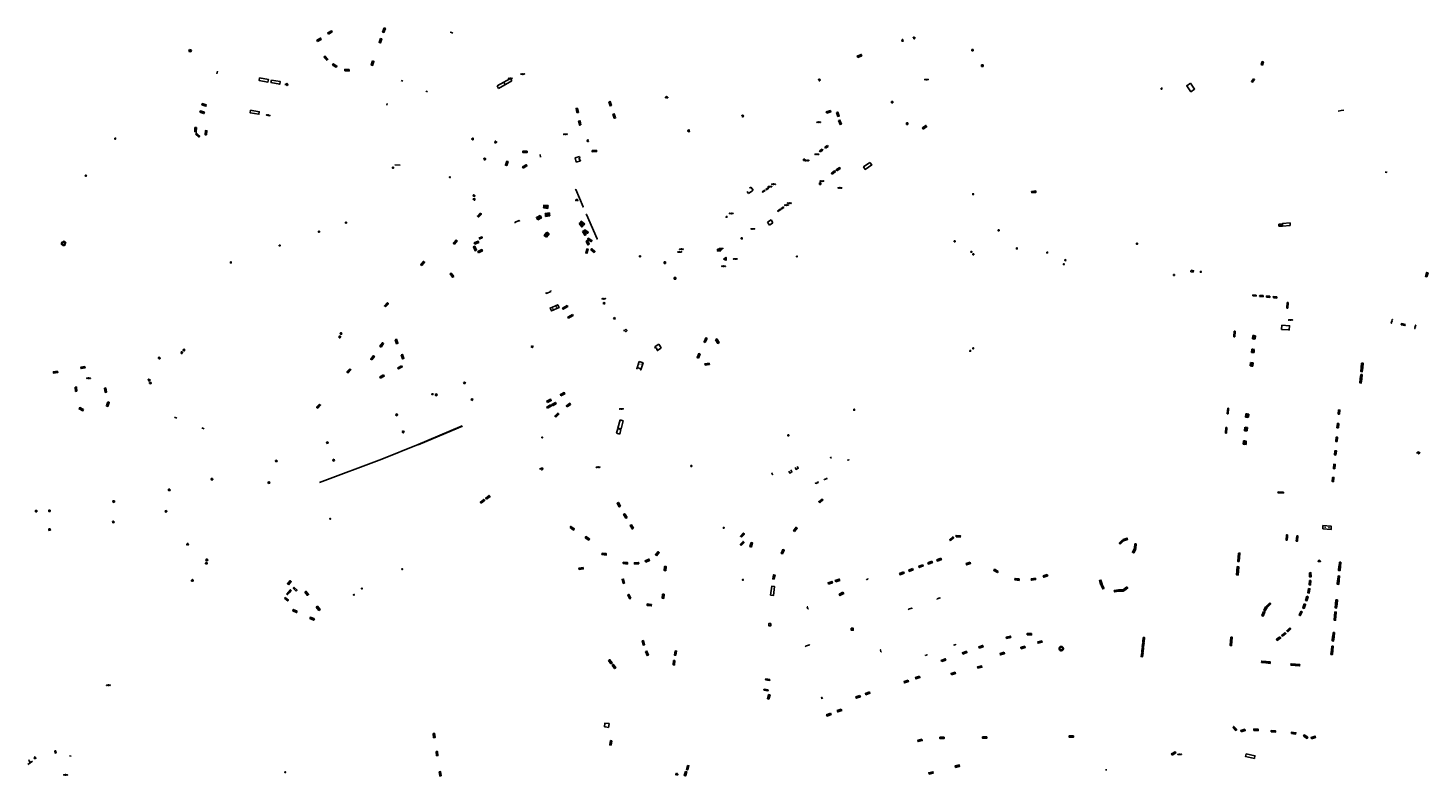
# Model space of a CAD drawing. Units: inches. Extents: x 574345 to 589616, y 4785911 to 4798522.
# Drawn here: x 585783 to 586523, y 4796524 to 4796920 of the extents above; entities that cross this region are included whole.
import ezdxf
from ezdxf.enums import TextEntityAlignment as Align

# ---------------------------------------------------------------- set-up
doc = ezdxf.new("R2010")
doc.units = ezdxf.units.IN
doc.header["$MEASUREMENT"] = 0
for name, color, linetype in [('090101', 1, 'Continuous'), ('090102', 9, 'Continuous'), ('090103', 9, 'Continuous'), ('090106', 9, 'Continuous'), ('090108', 9, 'Continuous'), ('090109', 9, 'Continuous'), ('090111', 4, 'Continuous'), ('090113', 9, 'Continuous'), ('090114', 9, 'Continuous'), ('090118', 9, 'Continuous'), ('090120', 9, 'Continuous'), ('090122', 9, 'Continuous'), ('090202', 1, 'Continuous'), ('090203', 9, 'Continuous'), ('090205', 9, 'Continuous'), ('090206', 9, 'Continuous'), ('090207', 9, 'Continuous'), ('090210', 9, 'Continuous'), ('090212', 9, 'Continuous'), ('090213', 9, 'Continuous'), ('090214', 9, 'Continuous'), ('090216', 9, 'Continuous'), ('090217', 9, 'Continuous'), ('090218', 9, 'Continuous'), ('090223', 9, 'Continuous'), ('090302', 9, 'Continuous'), ('090311', 9, 'Continuous')]:
    doc.layers.add(name, color=color, linetype=linetype)
doc.styles.add('ARIAL', font='arial.ttf', dxfattribs={"height": 1})
doc.styles.add('ROMANS', font='romans__.ttf', dxfattribs={"height": 1})
doc.styles.get("Standard").update_dxf_attribs({"font": 'arial.ttf'})

# ---------------------------------------------------------------- blocks, each defined once
blk = doc.blocks.new('POSTEM')
for radius in [0.29, 0.21, 0.12]:
    blk.add_circle((0, 0), radius)
blk = doc.blocks.new('POSTEH')
for points in [[(-0.23, 0.23), (0.23, 0.23), (0.23, -0.23), (-0.23, -0.23), (-0.23, 0.23)], [(-0.145, 0.145), (0.145, 0.145), (0.145, -0.145), (-0.145, -0.145), (-0.145, 0.145)], [(-0.065, 0.065), (0.065, 0.065), (0.065, -0.065), (-0.065, -0.065), (-0.065, 0.065)]]:
    blk.add_lwpolyline(points)
blk = doc.blocks.new('MONUME')
for p, q in [((-0.5, -0.5), (-0.5, 0.5)), ((-0.5, 0.5), (0.5, 0.5)), ((-0.25, -0.25), (-0.25, 0.25)), ((-0.25, 0.25), (0, 0)), ((0, 0), (0.25, 0.25)), ((0.25, 0.25), (0.25, -0.25)), ((0.5, 0.5), (0.5, -0.5)), ((0.5, -0.5), (-0.5, -0.5))]:
    blk.add_line(p, q)
blk = doc.blocks.new('BANCO')
blk.add_line((1.125, 0.1875), (-1.125, 0.1875))
blk.add_lwpolyline([(1.125, 0.75), (1.125, 0), (-1.125, 0), (-1.125, 0.75)], close=True)
blk = doc.blocks.new('A$Cde1f4e34')
at = {"layer": '090223'}
for points in [[(0, 0.12, 1), (0, -0.12, 1)], [(0.4, 0.11, 1), (0.4, -0.13, 1)]]:
    blk.add_lwpolyline(points, format="xyb", close=True, dxfattribs=at)
at = {"layer": '090223', "const_width": 0.01}
blk.add_lwpolyline([(-0.06, 0.53), (-0.06, 0.02)], dxfattribs=at)
blk.add_lwpolyline([(-0.06, 0.53), (0.14, 0.53, -0.828096), (0.07, 0.31), (-0.06, 0.31)], format="xyb", dxfattribs=at)
at = {"layer": '090223'}
for points in [[(0.14, 0.26), (0.09, 0.26), (0.08, 0.24), (0.01, 0.01)], [(0.31, 0.22), (0.22, -0.01), (0.06, 0.17)], [(0.07, 0.2), (0.3, 0.19)], [(0.3, 0.19), (0.4, -0.01), (0.22, -0.01)], [(0.28, 0.23), (0.36, 0.22)]]:
    blk.add_lwpolyline(points, dxfattribs=at)
blk = doc.blocks.new('PBICIS')
at = {"layer": '090223', "xscale": 1.963139950929655, "yscale": 1.963139950929655, "zscale": 1.963139950929655}
blk.add_blockref('A$Cde1f4e34', (-0.33, -0.16), dxfattribs=at)
blk = doc.blocks.new('COLTEN')
for p, q in [((-0.375, -0.375), (-0.375, 0.375)), ((-0.375, 0.375), (0.375, 0.375)), ((-0.305, -0.305), (-0.305, 0.305)), ((-0.305, 0.305), (0.305, 0.305)), ((-0.23, -0.23), (-0.23, 0.23)), ((-0.23, 0.23), (0.23, 0.23)), ((-0.145, -0.145), (-0.145, 0.145)), ((-0.145, 0.145), (0.145, 0.145)), ((-0.065, 0.065), (0.065, 0.065)), ((-0.065, -0.065), (-0.065, 0.065)), ((0.065, 0.065), (0.065, -0.065)), ((0.145, 0.145), (0.145, -0.145)), ((0.23, 0.23), (0.23, -0.23)), ((0.305, 0.305), (0.305, -0.305)), ((0.375, 0.375), (0.375, -0.375)), ((0.375, -0.375), (-0.375, -0.375)), ((0.305, -0.305), (-0.305, -0.305)), ((0.23, -0.23), (-0.23, -0.23)), ((0.145, -0.145), (-0.145, -0.145)), ((0.065, -0.065), (-0.065, -0.065))]:
    blk.add_line(p, q)
blk = doc.blocks.new('PANINF')
for p, q in [((-0.75, 0), (0, 0)), ((0, 0), (0.75, 0))]:
    blk.add_line(p, q)
for points in [[(-0.75, -0.1), (-0.75, 0.1), (-0.95, 0.1), (-0.95, -0.1)], [(0.95, -0.1), (0.95, 0.1), (0.75, 0.1), (0.75, -0.1)]]:
    blk.add_lwpolyline(points, close=True)
for radius in [0.21, 0.12]:
    blk.add_circle((0, 0), radius)
blk = doc.blocks.new('VADO')
blk.add_lwpolyline([(0, 0.25, 1), (0, -0.25, 1)], format="xyb", close=True)
blk.add_lwpolyline([(-0.09, 0.11), (0, -0.14), (0.09, 0.11)])
blk = doc.blocks.new('BICI')
at = {"color": 9, "linetype": 'Continuous', "flags": 128}
for points in [[(-0.25, 0.1), (-0.28, 0.11), (-0.31, 0.11), (-0.34, 0.1), (-0.37, 0.08), (-0.38, 0.07), (-0.4, 0.06), (-0.42, 0.03), (-0.43, 0.02), (-0.44, -0.01), (-0.45, -0.04), (-0.46, -0.06), (-0.46, -0.08), (-0.47, -0.12)], [(-0.16, 0.27), (-0.28, -0.12)], [(-0.11, -0.11), (-0.12, -0.08), (-0.13, -0.04), (-0.14, 0), (-0.15, 0.02), (-0.17, 0.04), (-0.19, 0.06), (-0.2, 0.07)], [(-0.12, 0.2), (-0.17, 0.35)], [(0.03, 0.05), (0, 0.05)], [(0.07, -0.04), (0.19, 0.2)], [(0.22, 0.07), (0.2, 0.06), (0.19, 0.04), (0.18, 0.02), (0.16, 0), (0.15, -0.02), (0.15, -0.04), (0.14, -0.06), (0.14, -0.09), (0.13, -0.11), (0.13, -0.14), (0.13, -0.16), (0.14, -0.19), (0.14, -0.22), (0.15, -0.24), (0.16, -0.27)], [(0.25, 0.1), (0.28, 0.1), (0.3, 0.11), (0.33, 0.11), (0.36, 0.1), (0.38, 0.09), (0.41, 0.07), (0.42, 0.05), (0.44, 0.03), (0.46, 0), (0.47, -0.02), (0.48, -0.06), (0.48, -0.09), (0.49, -0.13), (0.49, -0.17), (0.49, -0.19), (0.48, -0.21)], [(-0.47, -0.16), (-0.46, -0.21), (-0.46, -0.23), (-0.45, -0.26), (-0.43, -0.29), (-0.42, -0.32), (-0.4, -0.34), (-0.38, -0.36), (-0.37, -0.37), (-0.34, -0.39), (-0.31, -0.4)], [(-0.29, -0.14), (-0.07, -0.14)], [(-0.27, -0.4), (-0.24, -0.39), (-0.22, -0.38), (-0.2, -0.36), (-0.18, -0.34), (-0.16, -0.32), (-0.15, -0.29), (-0.13, -0.27), (-0.12, -0.24), (-0.12, -0.21), (-0.11, -0.18), (-0.11, -0.17)], [(0.05, -0.04), (0.03, -0.03), (0.02, -0.02), (0.01, -0.01), (-0.01, -0.01), (-0.03, -0.02), (-0.05, -0.03), (-0.06, -0.04), (-0.07, -0.06), (-0.08, -0.08), (-0.09, -0.1), (-0.09, -0.11)], [(-0.09, -0.17), (-0.09, -0.19), (-0.08, -0.2), (-0.08, -0.21), (-0.07, -0.23), (-0.07, -0.24), (-0.06, -0.25), (-0.05, -0.26), (-0.03, -0.27), (-0.02, -0.28), (0, -0.28), (0.01, -0.27), (0.02, -0.27)], [(-0.05, -0.34), (-0.03, -0.34)], [(0.04, -0.25), (0.06, -0.24), (0.06, -0.22), (0.07, -0.2), (0.08, -0.18), (0.08, -0.16), (0.08, -0.14), (0.08, -0.12), (0.07, -0.1), (0.07, -0.08), (0.06, -0.07)], [(0.17, -0.31), (0.19, -0.33), (0.21, -0.35), (0.23, -0.37), (0.25, -0.38), (0.28, -0.39), (0.3, -0.4), (0.32, -0.4), (0.35, -0.39), (0.37, -0.38), (0.39, -0.37), (0.42, -0.35), (0.43, -0.33), (0.44, -0.31), (0.45, -0.29), (0.47, -0.27), (0.47, -0.25)]]:
    blk.add_lwpolyline(points, dxfattribs=at)
at = {"color": 9, "linetype": 'Continuous'}
for points in [[(-0.22, 0.37), (-0.09, 0.37), (-0.09, 0.38), (-0.1, 0.39), (-0.23, 0.39), (-0.24, 0.39)], [(-0.24, 0.39), (-0.24, 0.37), (-0.22, 0.37)], [(-0.13, 0.3), (0.17, 0.3)], [(-0.05, -0.02), (-0.12, 0.2)], [(0.02, -0.01), (0.03, 0.05)], [(0.03, 0.05), (0.06, 0.05)], [(0.17, 0.3), (0.17, 0.36), (0.18, 0.38), (0.18, 0.41), (0.17, 0.42), (0.15, 0.43), (0.12, 0.43)], [(0.17, 0.3), (0.31, -0.14)], [(-0.05, -0.34), (-0.08, -0.34)], [(-0.03, -0.27), (-0.05, -0.34)]]:
    blk.add_lwpolyline(points, dxfattribs=at)
blk = doc.blocks.new('BUSTOP')
blk.add_line((0, 0), (0.5, 0))
blk.add_lwpolyline([(1.15, 0.65), (0.5, 0), (1.15, -0.65), (1.79, 0)], close=True)
blk.add_text('B', height=0.5).set_placement((0.97, -0.23))
blk = doc.blocks.new('BUZON')
for p, q in [((-0.525, 0.525), (0.525, -0.525)), ((0.525, 0.525), (-0.525, -0.525))]:
    blk.add_line(p, q)
blk.add_lwpolyline([(-0.525, 0.525), (0.525, 0.525), (0.525, -0.525), (-0.525, -0.525)], close=True)
blk = doc.blocks.new('CONBASUR')
blk.add_circle((0, 0), 0.075)
blk = doc.blocks.new('CATELE')
blk.add_lwpolyline([(0.56, 0.56), (0.56, -0.56), (-0.56, -0.56), (-0.56, 0.56)], close=True)
at = {"style": 'ROMANS'}
blk.add_text('TEL', height=0.453, dxfattribs=at).set_placement((0, 0), align=Align.MIDDLE)

msp = doc.modelspace()

# ---------------------------------------------------------------- linework, layer by layer
at = {"layer": '090101', "flags": 128}
for points in [[(586435.05, 4796902.12), (586434.48, 4796900.47), (586435.09, 4796900.25), (586435.66, 4796901.9), (586435.05, 4796902.12)], [(586430.41, 4796893.01), (586429.34, 4796891.63), (586429.88, 4796891.24), (586430.94, 4796892.62), (586430.41, 4796893.01)], [(586255.85, 4796866.41), (586257.69, 4796867.72), (586257.26, 4796868.33), (586255.42, 4796867.03), (586255.85, 4796866.41)], [(586201.03, 4796854.85), (586202.44, 4796855.82)], [(586201.4, 4796854.32), (586201.03, 4796854.85)], [(586201.4, 4796854.32), (586202.76, 4796855.35)], [(586202.76, 4796855.35), (586202.44, 4796855.82)], [(586203.86, 4796856.8), (586205.2, 4796857.72)], [(586204.18, 4796856.34), (586203.86, 4796856.8)], [(586204.18, 4796856.34), (586205.56, 4796857.2)], [(586205.56, 4796857.2), (586205.2, 4796857.72)], [(586207.63, 4796842.6), (586209.32, 4796843.77), (586208.98, 4796844.27), (586207.29, 4796843.1), (586207.63, 4796842.6)], [(586210.22, 4796844.4), (586211.91, 4796845.57), (586211.57, 4796846.06), (586209.88, 4796844.89), (586210.22, 4796844.4)], [(586071.81, 4796834.23), (586072.18, 4796834.39), (586076.14, 4796825.39), (586075.75, 4796825.22)], [(586172.09, 4796834.19), (586170.7, 4796833.25)], [(586170.89, 4796832.97), (586170.7, 4796833.25)], [(586170.89, 4796832.97), (586172.28, 4796833.92)], [(586172.28, 4796833.92), (586172.09, 4796834.19)], [(586174, 4796835.49), (586172.6, 4796834.54)], [(586172.76, 4796834.3), (586172.6, 4796834.54)], [(586172.76, 4796834.3), (586174.16, 4796835.25)], [(586174.16, 4796835.25), (586174, 4796835.49)], [(586178.82, 4796823.06), (586180.27, 4796824.13)], [(586179, 4796822.77), (586178.82, 4796823.06)], [(586180.47, 4796823.86), (586179, 4796822.77)], [(586180.27, 4796824.13), (586180.47, 4796823.86)], [(586180.52, 4796824.29), (586181.87, 4796825.27)], [(586180.74, 4796824.05), (586180.52, 4796824.29)], [(586182.09, 4796825.03), (586180.74, 4796824.05)], [(586181.87, 4796825.27), (586182.09, 4796825.03)], [(586083.1, 4796808.25), (586083.5, 4796808.45), (586077.83, 4796821.25), (586077.44, 4796821.08)], [(586430.09, 4796778.8), (586430.09, 4796778.18)], [(586431.89, 4796778.66), (586430.09, 4796778.8)], [(586430.09, 4796778.18), (586431.89, 4796778.03)], [(586431.89, 4796778.03), (586431.89, 4796778.66)], [(586433.68, 4796778.49), (586433.63, 4796777.84)], [(586433.63, 4796777.84), (586435.43, 4796777.69)], [(586435.48, 4796778.34), (586433.68, 4796778.49)], [(586435.43, 4796777.69), (586435.48, 4796778.34)], [(586437.28, 4796778.19), (586437.25, 4796777.61)], [(586437.25, 4796777.61), (586439.05, 4796777.44)], [(586439.08, 4796778.03), (586437.28, 4796778.19)], [(586439.05, 4796777.44), (586439.08, 4796778.03)], [(586440.88, 4796777.87), (586442.66, 4796777.7)], [(586440.9, 4796777.22), (586440.88, 4796777.87)], [(586442.69, 4796777.05), (586440.9, 4796777.22)], [(586442.66, 4796777.7), (586442.69, 4796777.05)], [(586508.47, 4796762.96), (586510.45, 4796762.55), (586510.57, 4796763.15), (586508.59, 4796763.56), (586508.47, 4796762.96)], [(586430.02, 4796757.36), (586429.86, 4796755.5)], [(586429.86, 4796755.5), (586430.51, 4796755.4)], [(586430.67, 4796757.26), (586430.02, 4796757.36)], [(586430.51, 4796755.4), (586430.67, 4796757.26)], [(586430.68, 4796755.48), (586430.82, 4796757.24)], [(586431.31, 4796755.42), (586430.68, 4796755.48)], [(586430.82, 4796757.24), (586431.45, 4796757.17)], [(586431.45, 4796757.17), (586431.31, 4796755.42)], [(586429.26, 4796748.28), (586429.44, 4796750.12)], [(586429.9, 4796748.22), (586429.26, 4796748.28)], [(586429.44, 4796750.12), (586430.08, 4796750.06)], [(586430.08, 4796750.06), (586429.9, 4796748.22)], [(586430.06, 4796748.28), (586430.2, 4796750.03)], [(586430.68, 4796748.2), (586430.06, 4796748.28)], [(586430.2, 4796750.03), (586430.82, 4796749.95)], [(586430.82, 4796749.95), (586430.68, 4796748.2)], [(586428.77, 4796742.98), (586428.61, 4796741.16)], [(586428.61, 4796741.16), (586429.27, 4796741.08)], [(586429.42, 4796742.89), (586428.77, 4796742.98)], [(586429.27, 4796741.08), (586429.42, 4796742.89)], [(586429.41, 4796741.05), (586429.56, 4796742.85)], [(586430.05, 4796741.01), (586429.41, 4796741.05)], [(586429.56, 4796742.85), (586430.21, 4796742.81)], [(586430.21, 4796742.81), (586430.05, 4796741.01)], [(586426.23, 4796714.05), (586426.43, 4796715.87)], [(586426.87, 4796714.01), (586426.23, 4796714.05)], [(586426.43, 4796715.87), (586427.07, 4796715.83)], [(586427.07, 4796715.83), (586426.87, 4796714.01)], [(586427.21, 4796715.68), (586427.03, 4796713.98)], [(586427.03, 4796713.98), (586427.68, 4796714.02)], [(586427.86, 4796715.72), (586427.21, 4796715.68)], [(586427.68, 4796714.02), (586427.86, 4796715.72)], [(586425.77, 4796708.77), (586425.64, 4796706.93)], [(586425.64, 4796706.93), (586426.27, 4796706.84)], [(586426.41, 4796708.68), (586425.77, 4796708.77)], [(586426.27, 4796706.84), (586426.41, 4796708.68)], [(586426.58, 4796708.69), (586426.41, 4796706.86)], [(586426.41, 4796706.86), (586427.05, 4796706.79)], [(586427.22, 4796708.62), (586426.58, 4796708.69)], [(586427.05, 4796706.79), (586427.22, 4796708.62)], [(586425.19, 4796701.62), (586425.02, 4796699.75)], [(586425.02, 4796699.75), (586425.65, 4796699.66)], [(586425.81, 4796701.53), (586425.19, 4796701.62)], [(586425.65, 4796699.66), (586425.81, 4796701.53)], [(586425.86, 4796699.78), (586425.97, 4796701.55)], [(586426.46, 4796699.69), (586425.86, 4796699.78)], [(586425.97, 4796701.55), (586426.58, 4796701.46)], [(586426.58, 4796701.46), (586426.46, 4796699.69)], [(586328.8, 4796592.89), (586329.02, 4796592.86), (586329.24, 4796592.8), (586329.44, 4796592.68), (586329.62, 4796592.54), (586329.76, 4796592.35), (586329.87, 4796592.15), (586329.93, 4796591.93), (586329.95, 4796591.7), (586329.92, 4796591.47), (586329.84, 4796591.25), (586329.72, 4796591.05), (586329.57, 4796590.88), (586329.38, 4796590.74), (586329.17, 4796590.64), (586328.95, 4796590.58), (586328.72, 4796590.57), (586328.49, 4796590.61), (586328.27, 4796590.69), (586328.08, 4796590.82), (586327.91, 4796590.97), (586327.78, 4796591.16), (586327.69, 4796591.38), (586327.64, 4796591.6), (586327.64, 4796591.83), (586327.68, 4796592.06), (586327.77, 4796592.27), (586327.9, 4796592.47), (586328.06, 4796592.63), (586328.25, 4796592.76), (586328.47, 4796592.84), (586328.68, 4796592.88), (586328.8, 4796592.89)], [(586328.79, 4796592.57), (586328.95, 4796592.55), (586329.11, 4796592.5), (586329.26, 4796592.42), (586329.39, 4796592.31), (586329.49, 4796592.18), (586329.57, 4796592.03), (586329.61, 4796591.87), (586329.62, 4796591.7), (586329.6, 4796591.54), (586329.55, 4796591.38), (586329.46, 4796591.24), (586329.35, 4796591.11), (586329.22, 4796591.01), (586329.07, 4796590.94), (586328.91, 4796590.9), (586328.74, 4796590.89), (586328.57, 4796590.92), (586328.42, 4796590.98), (586328.28, 4796591.07), (586328.15, 4796591.18), (586328.06, 4796591.32), (586327.99, 4796591.47), (586327.96, 4796591.64), (586327.95, 4796591.8), (586327.99, 4796591.97), (586328.05, 4796592.12), (586328.14, 4796592.26), (586328.26, 4796592.38), (586328.4, 4796592.47), (586328.56, 4796592.53), (586328.72, 4796592.56), (586328.79, 4796592.57)], [(586328.79, 4796592.42), (586328.93, 4796592.41), (586329.06, 4796592.37), (586329.18, 4796592.3), (586329.29, 4796592.21), (586329.37, 4796592.1), (586329.43, 4796591.98), (586329.47, 4796591.85), (586329.48, 4796591.71), (586329.46, 4796591.57), (586329.42, 4796591.44), (586329.35, 4796591.32), (586329.26, 4796591.22), (586329.14, 4796591.14), (586329.02, 4796591.08), (586328.89, 4796591.04), (586328.75, 4796591.04), (586328.61, 4796591.06), (586328.48, 4796591.11), (586328.36, 4796591.18), (586328.26, 4796591.28), (586328.18, 4796591.39), (586328.13, 4796591.52), (586328.1, 4796591.65), (586328.1, 4796591.79), (586328.12, 4796591.93), (586328.18, 4796592.06), (586328.25, 4796592.17), (586328.35, 4796592.27), (586328.47, 4796592.34), (586328.6, 4796592.4), (586328.73, 4796592.42), (586328.79, 4796592.42)]]:
    msp.add_lwpolyline(points, dxfattribs=at)
at = {"layer": '090102', "flags": 128}
for points in [[(586185.82, 4796686.24), (586186.43, 4796685.13), (586185.28, 4796684.5), (586184.69, 4796685.63)], [(586188.1, 4796687.48), (586188.63, 4796686.49), (586189.78, 4796687.12), (586189.24, 4796688.1)]]:
    msp.add_lwpolyline(points, dxfattribs=at)
at = {"layer": '090103', "flags": 128}
for points in [[(585997.86, 4796726.13), (585998.22, 4796725.4), (585998.85, 4796725.72), (585998.49, 4796726.44), (585997.86, 4796726.13)], [(586206.71, 4796693.21), (586207.04, 4796692.57), (586207.24, 4796692.68)], [(586215.93, 4796691.53), (586216.01, 4796691.36), (586216.55, 4796691.61), (586216.47, 4796691.79)], [(586226.38, 4796628.78), (586226.5, 4796628.47), (586225.94, 4796628.25), (586225.82, 4796628.58)], [(586264.79, 4796618.21), (586264.67, 4796618.55), (586263.27, 4796618.04), (586263.39, 4796617.7)], [(586194.84, 4796613.86), (586194.51, 4796613.76), (586194.82, 4796612.79), (586195.18, 4796612.91)], [(586249.87, 4796612.84), (586249.74, 4796613.18), (586248.08, 4796612.58), (586248.2, 4796612.24)], [(586193.69, 4796592.73), (586193.61, 4796592.94), (586195.75, 4796593.72), (586195.83, 4796593.5)], [(586272.07, 4796593.83), (586272.17, 4796593.57), (586272.91, 4796593.85), (586272.82, 4796594.1)], [(586233.79, 4796590.19), (586233.49, 4796590.08), (586233.16, 4796591), (586233.46, 4796591.11)], [(586257.79, 4796588.69), (586257.87, 4796588.44), (586257.08, 4796588.17), (586257, 4796588.4)], [(586202.2, 4796565.14), (586201.96, 4796565.84), (586202.28, 4796565.96), (586202.55, 4796565.26)], [(586352.37, 4796527.46), (586352.33, 4796527.61), (586352.79, 4796527.72)]]:
    msp.add_lwpolyline(points, dxfattribs=at)
at = {"layer": '090106', "flags": 128}
for points in [[(585905.02, 4796893.47), (585904.78, 4796892.09), (585909.44, 4796891.26), (585909.69, 4796892.64), (585905.02, 4796893.47)], [(585911.26, 4796892.35), (585911.02, 4796890.97), (585915.69, 4796890.15), (585915.93, 4796891.53), (585911.26, 4796892.35)], [(586030.64, 4796889.23), (586037.61, 4796893.16)], [(586030.64, 4796889.23), (586031.35, 4796887.93)], [(586038.32, 4796891.86), (586031.35, 4796887.93)], [(586034.12, 4796891.2), (586034.84, 4796889.89)], [(586037.61, 4796893.16), (586038.32, 4796891.86)], [(585900.19, 4796876.41), (585899.94, 4796875.03), (585904.61, 4796874.21), (585904.85, 4796875.59), (585900.19, 4796876.41)], [(586449.82, 4796815.38), (586449.71, 4796816.81), (586445.69, 4796816.46), (586445.81, 4796815.03), (586449.82, 4796815.38)], [(585988.75, 4796699.6), (586012.03, 4796709.45)], [(586012.19, 4796709.33), (585988.8, 4796699.5)], [(585969.55, 4796691.88), (585988.75, 4796699.6)], [(585936.71, 4796679.49), (585969.55, 4796691.88)], [(586175.08, 4796619.92), (586175.73, 4796624.72), (586177.26, 4796624.51), (586176.61, 4796619.72), (586175.08, 4796619.92)], [(586426.48, 4796536.07), (586426.23, 4796534.67), (586430.89, 4796533.7), (586431.13, 4796535.1), (586426.48, 4796536.07)]]:
    msp.add_lwpolyline(points, dxfattribs=at)
msp.add_lwpolyline([(586227.64, 4796848.77), (586224.26, 4796846.41), (586225.2, 4796845.07), (586228.58, 4796847.43)], close=True, dxfattribs=at)
at = {"layer": '090108', "flags": 128}
msp.add_lwpolyline([(586397.11, 4796890.72), (586395.11, 4796889.33), (586397.29, 4796886.18), (586399.28, 4796887.57), (586397.11, 4796890.72)], dxfattribs=at)
at = {"layer": '090109', "flags": 128}
for points in [[(586005.79, 4796917.65), (586006.43, 4796917.42), (586007.08, 4796917.2)], [(585882.37, 4796895.68), (585882.68, 4796897.01)], [(585980.73, 4796891.66), (585980.32, 4796891.84), (585979.92, 4796892.02)], [(585993.77, 4796886.14), (585993.36, 4796886.26), (585992.96, 4796886.37)], [(585972.32, 4796879.09), (585972.38, 4796879.88)], [(586475.12, 4796875.9), (586476.78, 4796876.15), (586478.07, 4796876.36)], [(586053.47, 4796851.54), (586053.29, 4796852.99)], [(585976.54, 4796847.47), (585979.35, 4796847.28)], [(586500, 4796843.71), (586500.49, 4796843.6), (586500.98, 4796843.49)], [(586150.18, 4796797.62), (586151.57, 4796798.57), (586151.57, 4796797.08), (586150.18, 4796797.62)], [(585861.27, 4796713.65), (585860.04, 4796714.06)], [(585875.71, 4796707.95), (585874.43, 4796708.43)], [(585785.79, 4796533.53), (585786.2, 4796534.53), (585786.84, 4796533.89), (585785.79, 4796533.53)], [(585796.68, 4796537.65), (585796.9, 4796536.53), (585797.4, 4796536.63), (585797.18, 4796537.75), (585796.68, 4796537.65)], [(585804.57, 4796534.99), (585805.45, 4796534.82)], [(585782.58, 4796530.49), (585785, 4796532.2)], [(585784.14, 4796531.69), (585783.67, 4796531.33), (585783.09, 4796532.8), (585784.14, 4796531.69)]]:
    msp.add_lwpolyline(points, dxfattribs=at)
at = {"layer": '090111', "flags": 128}
for points in [[(586040.29, 4796816.67), (586040.08, 4796817.16), (586042.2, 4796818.12), (586042.43, 4796817.62)], [(586021.08, 4796808.2), (586022.72, 4796808.93), (586022.52, 4796809.37), (586020.87, 4796808.65)], [(586058.72, 4796781.09), (586058.93, 4796780.6), (586056.59, 4796779.5), (586056.37, 4796780.03)], [(586067.61, 4796773.16), (586065.19, 4796771.72), (586065.5, 4796771.19), (586067.91, 4796772.63), (586067.61, 4796773.16)], [(586070.42, 4796768.45), (586068, 4796767.01), (586068.31, 4796766.49), (586070.72, 4796767.92), (586070.42, 4796768.45)], [(586175.55, 4796684.36), (586175.82, 4796684.49), (586176.17, 4796683.74), (586175.88, 4796683.6)], [(586204.75, 4796682.1), (586204.95, 4796681.67), (586203.62, 4796681.07), (586203.42, 4796681.52)], [(586200, 4796680.02), (586200.2, 4796679.55), (586198.97, 4796679.04), (586198.79, 4796679.48)], [(586448.45, 4796651.86), (586447.87, 4796651.92), (586447.6, 4796649.14), (586448.19, 4796649.08), (586448.35, 4796650.83), (586448.45, 4796651.86)], [(586453.31, 4796651.37), (586453.03, 4796648.56), (586453.58, 4796648.5), (586453.87, 4796651.31), (586453.31, 4796651.37)], [(585920.56, 4796621.18), (585921.65, 4796622.48), (585921.27, 4796622.81), (585919.4, 4796620.59), (585919.79, 4796620.26), (585920.56, 4796621.18)], [(585924.38, 4796622.17), (585922.82, 4796623.65), (585923.25, 4796624.09), (585924.81, 4796622.6), (585924.38, 4796622.17)], [(585918.61, 4796618.71), (585920.22, 4796617.38), (585919.91, 4796616.96), (585918.3, 4796618.29), (585918.61, 4796618.71)], [(586171.65, 4796570.29), (586171.59, 4796569.8), (586173.71, 4796569.42), (586173.77, 4796569.92), (586171.65, 4796570.29)], [(586172.55, 4796575.74), (586174.69, 4796575.37), (586174.6, 4796574.88), (586172.46, 4796575.24), (586172.55, 4796575.74)]]:
    msp.add_lwpolyline(points, dxfattribs=at)
msp.add_lwpolyline([(586398.57, 4796790.73), (586397.31, 4796791.01), (586397.51, 4796791.77), (586398.77, 4796791.49)], close=True, dxfattribs=at)
at = {"layer": '090113', "flags": 128}
for points in [[(586058.98, 4796770.95), (586058.57, 4796771.73), (586062.63, 4796773.56), (586063.33, 4796772), (586059.33, 4796770.24), (586058.98, 4796770.95)], [(586094.43, 4796708.34), (586095.57, 4796712.65)], [(586095.57, 4796712.65), (586097.27, 4796712.18)], [(586097.27, 4796712.18), (586096.14, 4796707.87)], [(586093.7, 4796705.55), (586094.36, 4796708.04)], [(586095.39, 4796705.09), (586093.7, 4796705.55)], [(586094.36, 4796708.04), (586096.05, 4796707.59)], [(586096.14, 4796707.87), (586094.43, 4796708.34)], [(586096.05, 4796707.59), (586095.39, 4796705.09)], [(586467.14, 4796656.8), (586471.5, 4796656.38), (586471.44, 4796654.7), (586467.08, 4796655.12), (586467.14, 4796656.8)]]:
    msp.add_lwpolyline(points, dxfattribs=at)
at = {"layer": '090114', "flags": 128}
for points in [[(586071.74, 4796851.22), (586074.05, 4796851.87)], [(586072.35, 4796849), (586071.74, 4796851.22)], [(586074.05, 4796851.87), (586074.28, 4796851.1), (586073.97, 4796851.01), (586074, 4796850.92), (586073.94, 4796850.9), (586074.23, 4796850.02), (586074.32, 4796850.05), (586074.35, 4796849.95), (586074.54, 4796850.01), (586074.63, 4796849.75)], [(586074.66, 4796849.65), (586072.35, 4796849)], [(586074.63, 4796849.75), (586074.66, 4796849.65)], [(586162.74, 4796833.35), (586163.47, 4796832.34)], [(586163.47, 4796832.34), (586165.14, 4796833.54)], [(586163.9, 4796835.13), (586163.97, 4796835.18)], [(586163.97, 4796835.18), (586164.15, 4796835.31)], [(586164.15, 4796835.31), (586164.69, 4796835.68)], [(586165.86, 4796834.06), (586164.69, 4796835.68)], [(586165.14, 4796833.54), (586165.32, 4796833.67)], [(586165.32, 4796833.67), (586165.86, 4796834.06)], [(586173.56, 4796817.16), (586175.37, 4796818.39)], [(586173.56, 4796817.16), (586174.58, 4796815.66)], [(586174.58, 4796815.66), (586176.39, 4796816.89)], [(586176.39, 4796816.89), (586175.37, 4796818.39)], [(586175.37, 4796818.39), (586175.37, 4796818.39)], [(586176.39, 4796816.89), (586176.39, 4796816.89)], [(586448.98, 4796760.22), (586449.32, 4796760.2), (586449.48, 4796762.44), (586445.46, 4796762.73), (586445.26, 4796760.49)], [(586445.26, 4796760.49), (586445.45, 4796760.48)], [(586445.45, 4796760.48), (586445.69, 4796760.46)], [(586445.69, 4796760.46), (586448.98, 4796760.22)], [(586114.17, 4796751.47), (586113.98, 4796751.35), (586114.09, 4796751.18), (586114.02, 4796751.14), (586114.33, 4796750.65), (586114.63, 4796750.84), (586115.24, 4796749.91), (586114.95, 4796749.72), (586115.11, 4796749.5)], [(586116.02, 4796752.67), (586114.17, 4796751.47)], [(586115.11, 4796749.5), (586115.2, 4796749.38)], [(586115.2, 4796749.38), (586115.21, 4796749.35), (586115.3, 4796749.41)], [(586115.3, 4796749.41), (586117.1, 4796750.58), (586117.05, 4796750.66), (586117.24, 4796750.78), (586116.02, 4796752.67)], [(586089.8, 4796552.07), (586087.54, 4796552.38), (586087.27, 4796550.41)], [(586087.92, 4796550.32), (586087.27, 4796550.41)], [(586089.53, 4796550.1), (586087.92, 4796550.32)], [(586089.78, 4796551.93), (586089.53, 4796550.1)], [(586089.79, 4796552), (586089.78, 4796551.93)], [(586089.8, 4796552.07), (586089.79, 4796552)]]:
    msp.add_lwpolyline(points, dxfattribs=at)
at = {"layer": '090118', "flags": 128}
for points in [[(586447.98, 4796771.71), (586448.21, 4796774.71)], [(586448.49, 4796771.67), (586447.98, 4796771.71)], [(586448.21, 4796774.71), (586448.72, 4796774.68)], [(586448.72, 4796774.68), (586448.49, 4796771.67)], [(586420.03, 4796756.62), (586420.25, 4796759.65)], [(586420.58, 4796756.58), (586420.03, 4796756.62)], [(586420.25, 4796759.65), (586420.8, 4796759.61)], [(586420.8, 4796759.61), (586420.58, 4796756.58)], [(586416.75, 4796718.85), (586416.46, 4796715.88)], [(586417.22, 4796718.79), (586416.75, 4796718.85)], [(586416.93, 4796715.82), (586417.22, 4796718.79)], [(586416.46, 4796715.88), (586416.93, 4796715.82)], [(586415.8, 4796708.67), (586415.54, 4796705.69)], [(586415.54, 4796705.69), (586416.07, 4796705.66)], [(586416.34, 4796708.64), (586415.8, 4796708.67)], [(586416.07, 4796705.66), (586416.34, 4796708.64)], [(586443.33, 4796674.15), (586443.39, 4796674.7)], [(586446.18, 4796673.88), (586443.33, 4796674.15)], [(586443.39, 4796674.7), (586446.23, 4796674.43)], [(586446.23, 4796674.43), (586446.18, 4796673.88)]]:
    msp.add_lwpolyline(points, dxfattribs=at)
at = {"layer": '090120', "flags": 128}
for points in [[(585800.69, 4796806.86), (585800.91, 4796806.54), (585800.78, 4796806.36), (585800.73, 4796806.27), (585800.7, 4796806.19), (585800.67, 4796806.09), (585800.66, 4796806), (585800.66, 4796805.91), (585800.67, 4796805.81), (585800.7, 4796805.72), (585800.73, 4796805.63), (585800.79, 4796805.53), (585800.44, 4796805.33), (585800.37, 4796805.47), (585800.32, 4796805.6), (585800.28, 4796805.74), (585800.26, 4796805.89), (585800.27, 4796806.03), (585800.28, 4796806.17), (585800.32, 4796806.31), (585800.38, 4796806.45), (585800.45, 4796806.57), (585800.53, 4796806.69), (585800.69, 4796806.86)], [(585801.36, 4796807.1), (585801.56, 4796807.09), (585801.7, 4796807.06), (585801.84, 4796807.01), (585801.97, 4796806.95), (585802.09, 4796806.87), (585802.2, 4796806.78), (585802.3, 4796806.67), (585802.39, 4796806.56), (585802.45, 4796806.43), (585802.51, 4796806.3), (585802.55, 4796806.13), (585802.15, 4796806.07), (585802.13, 4796806.18), (585802.09, 4796806.26), (585802.05, 4796806.35), (585801.99, 4796806.42), (585801.93, 4796806.49), (585801.86, 4796806.55), (585801.78, 4796806.6), (585801.69, 4796806.64), (585801.6, 4796806.67), (585801.51, 4796806.69), (585801.38, 4796806.7), (585801.36, 4796807.1)], [(585800.8, 4796805.99), (585800.81, 4796806.07), (585800.83, 4796806.14), (585800.86, 4796806.21), (585800.9, 4796806.28), (585800.94, 4796806.34), (585801, 4796806.4), (585801.06, 4796806.45), (585801.12, 4796806.49), (585801.19, 4796806.52), (585801.26, 4796806.54), (585801.34, 4796806.56), (585801.42, 4796806.56), (585801.49, 4796806.56), (585801.57, 4796806.54), (585801.64, 4796806.52), (585801.71, 4796806.48), (585801.78, 4796806.44), (585801.83, 4796806.39), (585801.89, 4796806.34), (585801.93, 4796806.27), (585801.97, 4796806.21), (585802, 4796806.13), (585802.01, 4796806.06), (585802.02, 4796805.98), (585802.02, 4796805.91), (585802.01, 4796805.83), (585801.99, 4796805.75), (585801.96, 4796805.68), (585801.93, 4796805.62), (585801.88, 4796805.55), (585801.83, 4796805.5), (585801.77, 4796805.45), (585801.7, 4796805.41), (585801.63, 4796805.38), (585801.56, 4796805.35), (585801.48, 4796805.34), (585801.41, 4796805.34), (585801.33, 4796805.34), (585801.25, 4796805.36), (585801.18, 4796805.38), (585801.11, 4796805.41), (585801.05, 4796805.46), (585800.99, 4796805.51), (585800.94, 4796805.56), (585800.89, 4796805.62), (585800.86, 4796805.69), (585800.83, 4796805.76), (585800.81, 4796805.84), (585800.8, 4796805.91), (585800.8, 4796805.99)], [(585802.08, 4796805.56), (585801.92, 4796805.4), (585801.85, 4796805.34), (585801.77, 4796805.29), (585801.68, 4796805.25), (585801.59, 4796805.22), (585801.5, 4796805.2), (585801.41, 4796805.2), (585801.31, 4796805.2), (585801.22, 4796805.22), (585801.14, 4796805.25), (585800.95, 4796804.89), (585801.12, 4796804.84), (585801.26, 4796804.81), (585801.4, 4796804.8), (585801.55, 4796804.81), (585801.69, 4796804.83), (585801.83, 4796804.88), (585801.96, 4796804.94), (585802.08, 4796805.01), (585802.19, 4796805.11), (585802.29, 4796805.21), (585802.38, 4796805.34), (585802.08, 4796805.56)]]:
    msp.add_lwpolyline(points, dxfattribs=at)
at = {"layer": '090122', "flags": 128}
for points in [[(586106.5, 4796739.08), (586106.48, 4796739.03), (586106.37, 4796739.07), (586106.56, 4796739.64), (586104.64, 4796740.27), (586104.45, 4796739.7), (586104.35, 4796739.73), (586105.59, 4796743.5)], [(586105.59, 4796743.5), (586107.72, 4796742.81), (586107.71, 4796742.8)], [(586107.71, 4796742.8), (586106.5, 4796739.08)]]:
    msp.add_lwpolyline(points, dxfattribs=at)

# ---------------------------------------------------------------- block references
at = {"layer": '090202'}
for p, rotation in [((585942, 4796917.82), 212.6720461111279), ((585971.14, 4796918.55), 70.69783971315914), ((585936.29, 4796913.93), 210.564541803382), ((585969.21, 4796913.07), 70.69783971315914), ((585940.35, 4796904.15), 132.0205109255916), ((586221.99, 4796905.45), 203.4636818169267), ((585944.93, 4796900.3), 147.2195011688699), ((585951.23, 4796897.92), 175.6566460563843), ((585965.08, 4796901.12), 70.69783971315914), ((586090.64, 4796879.96), 106.6770590419563), ((585874.77, 4796875.67), 162.3552369505876), ((585875.75, 4796879.52), 162.2019870940899), ((586072.54, 4796876.2), 282.4985941334641), ((586092.81, 4796873.41), 110.0012269921198), ((586205.66, 4796875.88), 195.8016555015384), ((586211.02, 4796874.38), 109.8773262801597), ((585871.56, 4796866.08), 89.18169374671196), ((586073.9, 4796869.52), 281.7318409156137), ((586212.14, 4796870.12), 111.0172096374258), ((585872.5, 4796863.49), 136.9980481727132), ((585876.31, 4796864.46), 267.1227749757417), ((586045.32, 4796854.01), 0.1391317838201503), ((586082, 4796854.4), 4.332968073409402), ((586036.02, 4796848.17), 72.46052239529418), ((586044.98, 4796846.97), 210.4952326298546), ((586314.19, 4796833.54), 187.5934686317143), ((586021.44, 4796820.67), 45.89195804217157), ((586056.34, 4796825.32), 173.3992505209694), ((586056.34, 4796825.33), 353.2364142176476), ((586057.19, 4796821.16), 8.631253272585969), ((586052.66, 4796819.57), 28.80488070945079), ((586052.67, 4796819.56), 208.5232057170687), ((586057.19, 4796821.15), 188.3495782783354), ((586075.24, 4796816.01), 127.4432609354158), ((586075.94, 4796816.95), 141.5962097023643), ((586008.71, 4796806.45), 48.90152161638819), ((586019.53, 4796806.7), 203.5281740348775), ((586056.77, 4796810.54), 51.13204624013403), ((586056.78, 4796810.54), 230.85037120946), ((586077, 4796811.65), 120.5468545133064), ((586077.86, 4796812.55), 145.1892074838298), ((586078.75, 4796806.51), 114.5975569667845), ((586079.74, 4796808.15), 149.096810647115), ((586018.5, 4796803.1), 294.0724779399274), ((586021.48, 4796802.21), 204.1347324325346), ((586078.38, 4796801.87), 76.42833418781579), ((586081.52, 4796802.48), 140.1211488615215), ((585990.88, 4796795.7), 228.8736059939194), ((586006.36, 4796788.94), 307.8455801471738), ((586521.63, 4796789.54), 254.6496981375447), ((585971.76, 4796773.78), 227.3629665530454), ((585977.72, 4796754.21), 112.2146334365426), ((586140.4, 4796754.93), 245.4753418955326), ((586147.26, 4796754.48), 122.2128990772149), ((585969.27, 4796752.5), 234.3958808812437), ((586136.72, 4796746.69), 245.4219847669266), ((585811.76, 4796739.99), 11.75912011577962), ((585964.42, 4796745.68), 235.8547924136883), ((585979.43, 4796740.12), 27.75022932310484), ((585980.91, 4796746.21), 109.5826003981564), ((586141.66, 4796741.79), 8.367131830256275), ((586488.03, 4796739.23), 84.99317679782727), ((586488.22, 4796741.53), 84.99317679782727), ((585797.22, 4796737.5), 8.908007468330734), ((585952.52, 4796738.32), 46.74519086216674), ((585969.93, 4796735.29), 28.32808594408716), ((586487.5, 4796733.24), 84.99317679782727), ((586487.71, 4796735.52), 84.99317679782727), ((585807.62, 4796728.83), 273.8725316285705), ((585823.92, 4796728.42), 101.1467404663817), ((586065.01, 4796726.58), 205.7405735425419), ((585810.64, 4796718), 334.2603419420069), ((585825.14, 4796720.86), 70.59558852321408), ((585936.49, 4796719.68), 46.74519087601193), ((586057.77, 4796720), 208.3017930380649), ((586057.84, 4796723.06), 206.625727595953), ((586060.42, 4796721.35), 208.3017930380649), ((586068.07, 4796720.79), 215.517001649171), ((586475.28, 4796716.82), 264.9932099935095), ((586061.86, 4796715.48), 223.480556874545), ((586474.63, 4796709.66), 264.9932099935095), ((586473.97, 4796702.39), 264.9932099935095), ((586473.36, 4796695.24), 264.9932099935095), ((586472.74, 4796688.04), 264.9932099935095), ((586472.11, 4796681.16), 264.9932099935095), ((586022.6, 4796669.9), 217.2105362235883), ((586025.46, 4796672.02), 217.2105362235883), ((586094.58, 4796667.64), 300.6912685645186), ((586201.45, 4796670.1), 220.3336773261959), ((586098.02, 4796661.7), 301.3441686132895), ((586070.45, 4796655.69), 145.8169038214406), ((586101.5, 4796655.9), 301.3441686132895), ((586159.95, 4796651.99), 227.029158120776), ((586187.93, 4796654.97), 232.6426619878726), ((586274.34, 4796651.5), 176.56), ((586078.48, 4796650.32), 145.7633217306066), ((586159.83, 4796647.55), 228.1717448419311), ((586164.57, 4796646.73), 253.1395198948277), ((586181.23, 4796643.08), 246.8661956779953), ((586270.64, 4796650.09), 221.5999999999999), ((586360.18, 4796648.23), 227.4384840199882), ((586362.5, 4796649.76), 201.2883232330111), ((586367.62, 4796643.32), 62.36980859152016), ((586368.29, 4796645.94), 87.62688436268002), ((586087.16, 4796642.06), 175.0305101732342), ((586098.4, 4796637.3), 174.8043397529287), ((586104.25, 4796637.22), 184.6459274125108), ((586109.82, 4796638.58), 204.8331724539188), ((586114.99, 4796642.17), 226.5635786159225), ((586259.6, 4796636.78), 21.08396861621244), ((586264.41, 4796638.41), 21.08396861621244), ((586279.83, 4796636.35), 19.64), ((586422.9, 4796638.91), 84.99317679782727), ((586423.1, 4796641.08), 84.99317679782727), ((586476.47, 4796636.26), 84.99317679782727), ((586075.01, 4796633.71), 6.104995664028573), ((586119.03, 4796634.1), 266.2567004781602), ((586176.49, 4796629.67), 256.9607064144558), ((586244.66, 4796631.14), 21.08396861621244), ((586249.44, 4796632.93), 21.08396861621244), ((586254.79, 4796635), 21.08396861621244), ((586294.06, 4796632.49), 327.76), ((586320.59, 4796629.84), 20.02), ((586422.31, 4796631.75), 84.99317679782727), ((586422.49, 4796633.88), 84.99317679782727), ((586460.79, 4796630.77), 92.46554747711427), ((586475.77, 4796628.98), 84.99317679782727), ((586476.23, 4796634.08), 84.99317679782727), ((585920.45, 4796626.83), 227.9993718998138), ((585930.18, 4796621.2), 128.3701630888222), ((586096.93, 4796627.25), 284.4243025258639), ((586206.58, 4796626.93), 198.3509685959428), ((586210.37, 4796628.15), 198.3509685959428), ((586305.35, 4796627.96), 351.33), ((586314.12, 4796628.02), 8.41), ((586349.31, 4796626.68), 284.8457279743949), ((586350.26, 4796624.28), 294.4707807319242), ((586358.04, 4796621.89), 9.935533809835832), ((586360.4, 4796622.09), 359.058755077985), ((586363.02, 4796623.09), 38.9274861994062), ((586460.03, 4796622.23), 81.62002757050952), ((586460.61, 4796626.54), 86.78001668211164), ((586475.54, 4796626.79), 84.99317679782727), ((586100.12, 4796619.06), 297.4353416220108), ((586110.97, 4796614.44), 351.7081029586693), ((586118.71, 4796619.37), 85.30083088584827), ((586212.78, 4796620.34), 28.83186862252401), ((586438.71, 4796614.66), 44.3715608608682), ((586457.54, 4796614.02), 67.8705693436854), ((586458.96, 4796618.09), 72.4111488893142), ((586474.45, 4796614.27), 84.99317679782727), ((586474.65, 4796616.34), 84.99317679782727), ((585923.54, 4796611.26), 335.1222873216666), ((585932.62, 4796607.19), 335.1472666993997), ((585936.25, 4796613.26), 128.3958185520487), ((586435.93, 4796609.97), 68.59451259534033), ((586437.02, 4796612.57), 60.17834213482489), ((586455.66, 4796610.16), 61.22617626209971), ((586473.89, 4796607.88), 84.99317679782727), ((586474.09, 4796609.91), 84.99317679782727), ((586311.88, 4796599.67), 178.9), ((586446.65, 4796598.99), 39.27220109429839), ((586449.27, 4796601.45), 45.15636468036799), ((586473.1, 4796599.09), 84.99317679782727), ((586108.2, 4796594.88), 104.7659293783378), ((586286.19, 4796593.03), 201.6999999999999), ((586300.78, 4796598.09), 195.6600000000001), ((586308.71, 4796592.01), 16.36), ((586317.63, 4796594.86), 16.36), ((586372.19, 4796591.17), 82.69384745173363), ((586372.44, 4796593.8), 82.69384745173363), ((586372.71, 4796596.46), 82.69384745173363), ((586418.9, 4796594.43), 84.99317679782727), ((586419.05, 4796596.58), 84.99317679782727), ((586443.88, 4796596.73), 35.4829684494585), ((586472.45, 4796591.89), 84.99317679782727), ((586472.88, 4796596.87), 84.99317679782727), ((586090.7, 4796585.06), 126.2654482989902), ((586110.16, 4796589.37), 110.4802610782255), ((586124.41, 4796584.24), 86.54905671470866), ((586125.24, 4796589.3), 78.80743348100209), ((586266.4, 4796585.94), 201.6999999999999), ((586277.57, 4796589.93), 201.6999999999999), ((586297.69, 4796588.73), 16.36), ((586371.9, 4796588.53), 82.69384745173363), ((586435.88, 4796584.99), 173.6769045669099), ((586438.15, 4796584.8), 173.6769045669099), ((586472.21, 4796589.71), 84.99317679782727), ((586092.57, 4796582.51), 126.2654482989902), ((586271.59, 4796578.91), 195.2434685115016), ((586285.55, 4796582.33), 194.7635685408805), ((586451.37, 4796583.6), 173.6769045669099), ((586453.73, 4796583.41), 173.6769045669099), ((586246.97, 4796573.98), 20.00999999999999), ((586253.03, 4796576.05), 20.00999999999999), ((586174.5, 4796566.14), 73.30769284990429), ((586221.51, 4796565.87), 19.53542354647008), ((586226.61, 4796567.72), 19.53542354647008), ((586206.04, 4796556.47), 20.14230484665639), ((586211.67, 4796558.69), 20.42376860208816), ((586420.75, 4796549.77), 133.3291350838177), ((586424.73, 4796548.73), 198.3745275648946), ((586431.78, 4796549.15), 175.2712463259709), ((586440.93, 4796548.35), 174.9580944792085), ((585997.59, 4796545.83), 97.6171092613003), ((586091.02, 4796541.84), 80.841189236254), ((586254.22, 4796542.86), 14.03501210707478), ((586265.75, 4796544.14), 0.1286171804889622), ((586288.28, 4796544.31), 0.1286171804889622), ((586334.11, 4796544.88), 0.1286171804889622), ((586451.68, 4796547.42), 171.1360901162294), ((586458.12, 4796545.47), 148.8263775536256), ((586461.9, 4796545.08), 199.7148145740678), ((585999.15, 4796536.26), 97.6171092613003), ((586387.96, 4796536.64), 211.4726345484385), ((586000.83, 4796525.59), 97.6171092613003), ((586130.57, 4796525.48), 73.0250345562368), ((586131.66, 4796528.69), 73.000686160231), ((586259.86, 4796526.39), 193.4595684953841), ((586273.74, 4796529.93), 193.4595684953841)]:
    msp.add_blockref('BANCO', p, dxfattribs=dict(at, rotation=rotation))
at = {"layer": '090203', "rotation": 359.9987685839998}
for p in [(586444.38, 4796815.63), (586445.01, 4796815.63), (586218.28, 4796601.94)]:
    msp.add_blockref('BUZON', p, dxfattribs=at)
at = {"layer": '090205', "rotation": 359.9987685839998}
msp.add_blockref('CATELE', (586174.73, 4796604.37), dxfattribs=at)
at = {"layer": '090206', "rotation": 359.9987685839998}
for p in [(585918.3, 4796890.03), (586097.45, 4796759.9), (586516.56, 4796695.31), (586053.04, 4796686.73)]:
    msp.add_blockref('BUSTOP', p, dxfattribs=at)
at = {"layer": '090207', "rotation": 342.6511716929136}
msp.add_blockref('MONUME', (585868.3, 4796907.8), dxfattribs=at)
at = {"layer": '090210'}
for p in [(586044.11, 4796895.46), (586037.58, 4796893.22), (586257.55, 4796892.55), (586200.58, 4796870.05), (586066.72, 4796863.64), (586199.63, 4796853.06), (586194.44, 4796849.81), (586176.71, 4796837.27), (586202.28, 4796838.89), (586174.83, 4796835.97), (586211.77, 4796835.31), (586154.35, 4796821.79), (586183.6, 4796826.21), (586185.02, 4796827.25), (586165.76, 4796813.61), (586127.11, 4796801.42), (586127.98, 4796802.9), (586147.93, 4796802.11), (586148.09, 4796802.75), (586148.97, 4796803.2), (586150.3, 4796793.9), (586156.5, 4796797.73), (586449.99, 4796765.47), (585814.6, 4796734.68)]:
    msp.add_blockref('PANINF', p, dxfattribs=at)
for p, rotation in [((585909.58, 4796873.72), 349.9657521978803), ((586086.96, 4796776.71), 359.9987685839998), ((586503.52, 4796764.77), 75.59308919053002), ((586515.9, 4796761.84), 75.04770325979268), ((586096.3, 4796718.42), 359.9987685839998), ((586083.94, 4796687.64), 359.9987685839998), ((585825.1, 4796572.38), 359.9987685839998), ((586391.41, 4796535.81), 359.9987685839998), ((585802.45, 4796524.94), 359.9987685839998)]:
    msp.add_blockref('PANINF', p, dxfattribs=dict(at, rotation=rotation))
at = {"layer": '090212'}
for p, rotation in [((586244.84, 4796913.27), 114.614063257441), ((586251.06, 4796914.59), 295.4746021651159), ((586200.97, 4796892.41), 298.5196417916614), ((586160.42, 4796873.34), 297.3907603746391), ((586131.78, 4796865.44), 95.67087863956704), ((586017.59, 4796861.14), 88.79636800155149), ((586029.83, 4796859.53), 270.5589311953827), ((586078.44, 4796860.22), 93.73454724504751), ((586024.04, 4796850.52), 169.8224930632874), ((586018.35, 4796831.14), 141.6114955977957), ((586018.45, 4796829.33), 320.8351022466287), ((585947.4, 4796756.51), 288.767491359331), ((585947.98, 4796758.3), 110.202330909192), ((585863.95, 4796748.24), 278.2703182345196), ((585864.99, 4796749.56), 95.85938486001726), ((585851.96, 4796745.31), 133.7793052071767), ((585846.61, 4796733.65), 166.0218806560184), ((585847.24, 4796732.2), 346.3915570458423)]:
    msp.add_blockref('BICI', p, dxfattribs=dict(at, rotation=rotation))
for p in [(585866.92, 4796646.9), (585876.89, 4796636.91), (585877.09, 4796638.67), (585869.47, 4796627.77)]:
    msp.add_blockref('BICI', p, dxfattribs=at)
at = {"layer": '090213', "rotation": 359.9987685839998}
for p in [(586005.6, 4796840.98), (586189.03, 4796799.13), (586054.46, 4796703.43), (585942.35, 4796660.41), (585980.45, 4796633.78), (585959.12, 4796623.44), (585954.87, 4796620.2), (585918.58, 4796526.4)]:
    msp.add_blockref('VADO', p, dxfattribs=at)
at = {"layer": '090214', "rotation": 359.9987685839998}
for p in [(586060.02, 4796771.38), (586061.96, 4796772.29), (586468.26, 4796655.85), (586470.32, 4796655.65)]:
    msp.add_blockref('CONBASUR', p, dxfattribs=at)
at = {"layer": '090216'}
for p, rotation in [((586381.79, 4796887.83), 359.99), ((585828.65, 4796861.38), 359.9987685839998), ((585975.52, 4796845.97), 359.9987685839998), ((585950.71, 4796816.95), 359.9987685839998), ((585936.36, 4796812.18), 359.9987685839998), ((586272.43, 4796807.07), 359.9987685839998), ((586295.65, 4796812.9), 359.9987685839998), ((585915.61, 4796804.87), 359.9987685839998), ((586106.07, 4796799.12), 359.9987685839998), ((586281.23, 4796801.49), 359.9987685839998), ((586282.32, 4796800.17), 359.9987685839998), ((586305.29, 4796803.31), 359.9987685839998), ((586321.32, 4796801.17), 359.9987685839998), ((586368.82, 4796805.78), 359.9987685839998), ((585889.81, 4796795.92), 359.9987685839998), ((586388.38, 4796789.26), 359.9987685839998), ((586280.66, 4796749.18), 359.9987685839998), ((586282.2, 4796750.48), 359.9987685839998), ((585996.37, 4796726.25), 359.9987685839998), ((586219.28, 4796718.01), 359.9987685839998), ((586184.49, 4796704.45), 359.9987685839998)]:
    msp.add_blockref('POSTEH', p, dxfattribs=dict(at, rotation=rotation))
for p in [(586151.81, 4796820.01), (586159.88, 4796808.61)]:
    msp.add_blockref('POSTEH', p, dxfattribs=at)
at = {"layer": '090217', "rotation": 359.9987685839998}
for p in [(585813.15, 4796841.79), (586282.24, 4796832), (586330.17, 4796794.94), (586330.93, 4796797.09), (586402.57, 4796790.94), (586133.22, 4796688.26), (586150.38, 4796655.61), (586160.5, 4796628.09)]:
    msp.add_blockref('POSTEM', p, dxfattribs=at)
at = {"layer": '090218'}
for p in [(586281.88, 4796908.19), (586287.05, 4796899.93), (586239.39, 4796880.68), (586247.27, 4796869.28), (586192.83, 4796850.16), (586201.39, 4796837.54), (586119.21, 4796795.77), (586124.61, 4796787.5)]:
    msp.add_blockref('COLTEN', p, dxfattribs=at)
for p, rotation in [((586087.12, 4796774.36), 127.1042685462235), ((586092.56, 4796766.35), 127.1042685462235), ((586049.12, 4796751.36), 121.2947686235775), ((586013.32, 4796732.18), 297.3575686494736), ((586017.3, 4796723.36), 116.4971686265262), ((585977.46, 4796715.34), 286.9164685894326), ((585980.96, 4796706.3), 116.2151686131655), ((585940.85, 4796700.58), 282.7877685827279), ((585913.82, 4796690.94), 283.677768582715), ((585944.15, 4796691.37), 110.2252685622205), ((585879.82, 4796681.28), 277.5733685822759), ((585857.25, 4796675.67), 277.8310685581705), ((585909.91, 4796679.5), 105.5934685850908), ((585827.91, 4796669.46), 278.7942685975987), ((585786.88, 4796664.42), 276.3366686062235), ((585793.92, 4796664.55), 275.6434686179869), ((585827.63, 4796658.67), 102.014168592246), ((585855.5, 4796664.33), 106.4256686103536), ((585794.01, 4796654.67), 95.68246857116189)]:
    msp.add_blockref('COLTEN', p, dxfattribs=dict(at, rotation=rotation))
at = {"layer": '090223'}
for p in [(586120.12, 4796883.26), (586072.65, 4796828.92), (586465.14, 4796638.06), (586125.49, 4796525.34)]:
    msp.add_blockref('PBICIS', p, dxfattribs=at)

# ---------------------------------------------------------------- texts
at = {"layer": '090302', "style": 'ROMANS'}
for p in [(586060.17, 4796771.16), (586062.12, 4796771.99), (586468.41, 4796655.63), (586470.48, 4796655.35)]:
    msp.add_text('c', height=0.65, rotation=359.99877, dxfattribs=at).set_placement(p)
at = {"layer": '090311', "style": 'ARIAL'}
msp.add_text('WC', height=0.75, rotation=359.99877, dxfattribs=at).set_placement((586105.66, 4796741.74))

doc.saveas('drawing.dxf')
